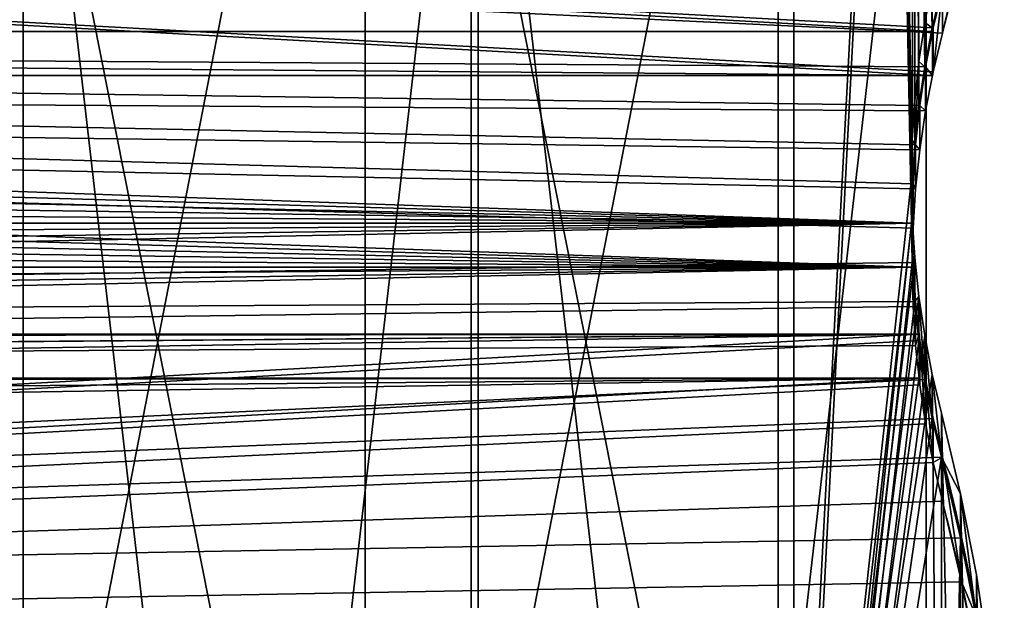
# Model space of a CAD drawing. Extents: x -8 to 1848, y -32 to 1174.
# Drawn here: x 1211 to 1464, y 822 to 971 of the extents above; entities that cross this region are included whole.
import ezdxf

# ---------------------------------------------------------------- set-up
doc = ezdxf.new("R2010")
doc.units = 0
doc.layers.get('0').update_dxf_attribs({"color": 144, "linetype": 'CONTINUOUS'})

# ---------------------------------------------------------------- blocks, each defined once
blk = doc.blocks.new('COMPONENT_1')
at = {"color": 43}
for p, q in [((0, 0), (0, 1000)), ((0, 0, 27), (0, 1000, 27)), ((115, 0), (115, 1000)), ((115, 0, 27), (115, 1000, 27))]:
    blk.add_line(p, q, dxfattribs=at)
mesh = blk.add_polyface(dxfattribs=at)
corners = [(115, 1000), (0, 0), (0, 1000), (115, 0)]
mesh.append_faces([[corners[k] for k in face] for face in [(0, 1, 2), (1, 0, 3)]], dxfattribs={"vtx0": -1, "color": 43})
mesh = blk.add_polyface(dxfattribs=at)
corners = [(115, 0, 27), (0, 1000, 27), (0, 0, 27), (115, 1000, 27)]
mesh.append_faces([[corners[k] for k in face] for face in [(0, 1, 2), (1, 0, 3)]], dxfattribs={"vtx0": -1, "color": 43})
mesh = blk.add_polyface(dxfattribs=at)
corners = [(0, 1000, 27), (0, 0), (0, 0, 27), (0, 1000)]
mesh.append_faces([[corners[k] for k in face] for face in [(0, 1, 2), (1, 0, 3)]], dxfattribs={"vtx0": -1, "color": 43})
mesh = blk.add_polyface(dxfattribs=at)
corners = [(115, 1000), (115, 0, 27), (115, 0), (115, 1000, 27)]
mesh.append_faces([[corners[k] for k in face] for face in [(0, 1, 2), (1, 0, 3)]], dxfattribs={"vtx0": -1, "color": 43})
blk = doc.blocks.new('COMPONENT_6')
for p in [(0, 0, 27), (116.82, 0, 27)]:
    blk.add_blockref('COMPONENT_1', p)
blk = doc.blocks.new('GROUP_4')
at = {"color": 43}
for p, q in [((41.96, 513.94, 16), (41.96, 513.94)), ((46.88, 484.66, 16), (46.88, 484.66)), ((49.24, 470.61, 16), (49.24, 470.61)), ((51.17, 456.5, 16), (51.17, 456.5)), ((52.68, 442.33, 16), (52.68, 442.33)), ((52.85, 440, 16), (1440.28, 440, 16)), ((52.85, 440), (1440.28, 440)), ((52.85, 440, 16), (52.85, 440)), ((53.75, 428.13, 16), (53.75, 428.13)), ((54.4, 413.9, 16), (54.4, 413.9)), ((54.61, 399.66, 16), (54.61, 399.66)), ((54.4, 385.42, 16), (54.4, 385.42)), ((53.75, 371.19, 16), (53.75, 371.19)), ((52.68, 356.98, 16), (52.68, 356.98)), ((51.17, 342.82, 16), (51.17, 342.82)), ((49.24, 328.71, 16), (49.24, 328.71)), ((49.42, 330, 16), (1443.72, 330, 16)), ((49.42, 330, 16), (49.42, 330)), ((49.42, 330), (1443.72, 330)), ((46.88, 314.66, 16), (46.88, 314.66))]:
    blk.add_line(p, q, dxfattribs=at)
at = {"color": 43, "extrusion": (1.80855e-16, 3.31907e-17, -1)}
blk.add_arc((-1012.28, 661.83, -16), 981.52, 349.60073, 353.45732, dxfattribs=at)
at = {"color": 43, "extrusion": (0, 0, -1)}
blk.add_arc((-1012.28, 661.83), 981.52, 349.60073, 353.45732, dxfattribs=at)
at = {"color": 43}
for centre, start, end in [((-416.28, 399.66, 16), 4.9149, 10.3993), ((-416.28, 399.66), 4.9149, 10.3993), ((-416.28, 399.66, 16), 351.4929, 4.9149), ((-416.28, 399.66), 351.4929, 4.9149), ((-416.28, 399.66, 16), 349.6007, 351.4929), ((-416.28, 399.66), 349.6007, 351.4929)]:
    blk.add_arc(centre, 470.9, start, end, dxfattribs=at)
at = {"color": 43, "extrusion": (-1.5814e-16, 2.31476e-18, -1)}
blk.add_arc((-608.17, 211.65), 570.66, 0.8386, 10.3993, dxfattribs=at)
at = {"color": 43}
mesh = blk.add_polyface(dxfattribs=at)
corners = [(1455.91, 550), (37.93, 543.35), (37.23, 550), (41.96, 513.94), (46.88, 484.66), (49.24, 470.61), (51.17, 456.5), (52.68, 442.33), (52.85, 440), (1443.9, 470.61), (1441.97, 456.5), (1440.46, 442.33), (1440.28, 440), (1446.26, 484.66), (1451.18, 513.94), (1455.2, 543.35)]
mesh.append_faces([[corners[k] for k in face] for face in [(0, 1, 2), (8, 11, 12), (14, 0, 15)]], dxfattribs={"vtx0": -1, "color": 43})
mesh.append_faces([[corners[k] for k in face] for face in [(1, 0, 3), (3, 0, 4), (4, 0, 5), (5, 0, 6), (6, 0, 7), (7, 0, 8), (9, 0, 13), (13, 0, 14)]], dxfattribs={"vtx0": -1, "vtx1": -1, "color": 43})
mesh.append_faces([[corners[k] for k in face] for face in [(8, 0, 9)]], dxfattribs={"vtx0": -1, "vtx1": -1, "vtx2": -1, "color": 43})
mesh.append_faces([[corners[k] for k in face] for face in [(8, 9, 10), (8, 10, 11)]], dxfattribs={"vtx0": -1, "vtx2": -1, "color": 43})
mesh = blk.add_polyface(dxfattribs=at)
corners = [(37.93, 543.35, 16), (1455.91, 550, 16), (37.23, 550, 16), (41.96, 513.94, 16), (46.88, 484.66, 16), (49.24, 470.61, 16), (51.17, 456.5, 16), (52.68, 442.33, 16), (52.85, 440, 16), (1443.9, 470.61, 16), (1441.97, 456.5, 16), (1440.46, 442.33, 16), (1440.28, 440, 16), (1446.26, 484.66, 16), (1451.18, 513.94, 16), (1455.2, 543.35, 16)]
mesh.append_faces([[corners[k] for k in face] for face in [(0, 1, 2), (11, 8, 12), (1, 14, 15)]], dxfattribs={"vtx0": -1, "color": 43})
mesh.append_faces([[corners[k] for k in face] for face in [(9, 8, 10), (10, 8, 11)]], dxfattribs={"vtx0": -1, "vtx1": -1, "color": 43})
mesh.append_faces([[corners[k] for k in face] for face in [(1, 8, 9)]], dxfattribs={"vtx0": -1, "vtx1": -1, "vtx2": -1, "color": 43})
mesh.append_faces([[corners[k] for k in face] for face in [(1, 0, 3), (1, 3, 4), (1, 4, 5), (1, 5, 6), (1, 6, 7), (1, 7, 8), (1, 9, 13), (1, 13, 14)]], dxfattribs={"vtx0": -1, "vtx2": -1, "color": 43})
mesh = blk.add_polyface(dxfattribs=at)
corners = [(37.93, 543.35, 16), (41.96, 513.94), (41.96, 513.94, 16), (37.93, 543.35)]
mesh.append_faces([[corners[k] for k in face] for face in [(0, 1, 2), (1, 0, 3)]], dxfattribs={"vtx0": -1, "color": 43})
mesh = blk.add_polyface(dxfattribs=at)
corners = [(46.88, 484.66, 16), (41.96, 513.94), (46.88, 484.66), (41.96, 513.94, 16)]
mesh.append_faces([[corners[k] for k in face] for face in [(0, 1, 2), (1, 0, 3)]], dxfattribs={"vtx0": -1, "color": 43})
mesh = blk.add_polyface(dxfattribs=at)
corners = [(46.88, 484.66, 16), (49.24, 470.61), (49.24, 470.61, 16), (46.88, 484.66)]
mesh.append_faces([[corners[k] for k in face] for face in [(0, 1, 2), (1, 0, 3)]], dxfattribs={"vtx0": -1, "color": 43})
mesh = blk.add_polyface(dxfattribs=at)
corners = [(51.17, 456.5, 16), (49.24, 470.61), (51.17, 456.5), (49.24, 470.61, 16)]
mesh.append_faces([[corners[k] for k in face] for face in [(0, 1, 2), (1, 0, 3)]], dxfattribs={"vtx0": -1, "color": 43})
mesh = blk.add_polyface(dxfattribs=at)
corners = [(52.68, 442.33, 16), (51.17, 456.5), (52.68, 442.33), (51.17, 456.5, 16)]
mesh.append_faces([[corners[k] for k in face] for face in [(0, 1, 2), (1, 0, 3)]], dxfattribs={"vtx0": -1, "color": 43})
mesh = blk.add_polyface(dxfattribs=at)
corners = [(52.68, 442.33, 16), (52.85, 440), (52.85, 440, 16), (52.68, 442.33)]
mesh.append_faces([[corners[k] for k in face] for face in [(0, 1, 2), (1, 0, 3)]], dxfattribs={"vtx0": -1, "color": 43})
mesh = blk.add_polyface(dxfattribs=at)
corners = [(1440.28, 440), (53.75, 428.13), (52.85, 440), (54.4, 413.9), (54.61, 399.66), (1439.39, 428.13), (1438.74, 413.9), (1438.52, 399.66), (51.17, 342.82), (1443.72, 330), (49.42, 330), (52.68, 356.98), (53.75, 371.19), (54.4, 385.42), (1441.97, 342.82), (1440.46, 356.98), (1439.39, 371.19), (1438.74, 385.42)]
mesh.append_faces([[corners[k] for k in face] for face in [(0, 1, 2), (8, 9, 10)]], dxfattribs={"vtx0": -1, "color": 43})
mesh.append_faces([[corners[k] for k in face] for face in [(1, 0, 3), (3, 0, 4), (9, 4, 14), (14, 4, 15), (15, 4, 16), (16, 4, 17), (17, 4, 7)]], dxfattribs={"vtx0": -1, "vtx1": -1, "color": 43})
mesh.append_faces([[corners[k] for k in face] for face in [(4, 0, 5), (4, 5, 6), (4, 6, 7), (9, 8, 11), (9, 11, 12), (9, 12, 13), (9, 13, 4)]], dxfattribs={"vtx0": -1, "vtx2": -1, "color": 43})
mesh = blk.add_polyface(dxfattribs=at)
corners = [(1443.72, 330, 16), (51.17, 342.82, 16), (49.42, 330, 16), (52.68, 356.98, 16), (53.75, 371.19, 16), (54.4, 385.42, 16), (54.61, 399.66, 16), (1441.97, 342.82, 16), (1440.46, 356.98, 16), (1439.39, 371.19, 16), (1438.74, 385.42, 16), (1438.52, 399.66, 16), (53.75, 428.13, 16), (1440.28, 440, 16), (52.85, 440, 16), (54.4, 413.9, 16), (1439.39, 428.13, 16), (1438.74, 413.9, 16)]
mesh.append_faces([[corners[k] for k in face] for face in [(0, 1, 2), (12, 13, 14)]], dxfattribs={"vtx0": -1, "color": 43})
mesh.append_faces([[corners[k] for k in face] for face in [(1, 0, 3), (3, 0, 4), (4, 0, 5), (5, 0, 6), (13, 6, 16), (16, 6, 17), (17, 6, 11)]], dxfattribs={"vtx0": -1, "vtx1": -1, "color": 43})
mesh.append_faces([[corners[k] for k in face] for face in [(6, 0, 7), (6, 7, 8), (6, 8, 9), (6, 9, 10), (6, 10, 11), (13, 12, 15), (13, 15, 6)]], dxfattribs={"vtx0": -1, "vtx2": -1, "color": 43})
mesh = blk.add_polyface(dxfattribs=at)
corners = [(52.85, 440, 16), (1440.28, 440), (52.85, 440), (1440.28, 440, 16)]
mesh.append_faces([[corners[k] for k in face] for face in [(0, 1, 2), (1, 0, 3)]], dxfattribs={"vtx0": -1, "color": 43})
mesh = blk.add_polyface(dxfattribs=at)
corners = [(52.85, 440, 16), (53.75, 428.13), (53.75, 428.13, 16), (52.85, 440)]
mesh.append_faces([[corners[k] for k in face] for face in [(0, 1, 2), (1, 0, 3)]], dxfattribs={"vtx0": -1, "color": 43})
mesh = blk.add_polyface(dxfattribs=at)
corners = [(53.75, 428.13, 16), (54.4, 413.9), (54.4, 413.9, 16), (53.75, 428.13)]
mesh.append_faces([[corners[k] for k in face] for face in [(0, 1, 2), (1, 0, 3)]], dxfattribs={"vtx0": -1, "color": 43})
mesh = blk.add_polyface(dxfattribs=at)
corners = [(54.61, 399.66, 16), (54.4, 413.9), (54.61, 399.66), (54.4, 413.9, 16)]
mesh.append_faces([[corners[k] for k in face] for face in [(0, 1, 2), (1, 0, 3)]], dxfattribs={"vtx0": -1, "color": 43})
mesh = blk.add_polyface(dxfattribs=at)
corners = [(54.61, 399.66, 16), (54.4, 385.42), (54.4, 385.42, 16), (54.61, 399.66)]
mesh.append_faces([[corners[k] for k in face] for face in [(0, 1, 2), (1, 0, 3)]], dxfattribs={"vtx0": -1, "color": 43})
mesh = blk.add_polyface(dxfattribs=at)
corners = [(54.4, 385.42, 16), (53.75, 371.19), (53.75, 371.19, 16), (54.4, 385.42)]
mesh.append_faces([[corners[k] for k in face] for face in [(0, 1, 2), (1, 0, 3)]], dxfattribs={"vtx0": -1, "color": 43})
mesh = blk.add_polyface(dxfattribs=at)
corners = [(53.75, 371.19, 16), (52.68, 356.98), (52.68, 356.98, 16), (53.75, 371.19)]
mesh.append_faces([[corners[k] for k in face] for face in [(0, 1, 2), (1, 0, 3)]], dxfattribs={"vtx0": -1, "color": 43})
mesh = blk.add_polyface(dxfattribs=at)
corners = [(52.68, 356.98, 16), (51.17, 342.82), (51.17, 342.82, 16), (52.68, 356.98)]
mesh.append_faces([[corners[k] for k in face] for face in [(0, 1, 2), (1, 0, 3)]], dxfattribs={"vtx0": -1, "color": 43})
mesh = blk.add_polyface(dxfattribs=at)
corners = [(51.17, 342.82, 16), (49.42, 330), (49.42, 330, 16), (51.17, 342.82)]
mesh.append_faces([[corners[k] for k in face] for face in [(0, 1, 2), (1, 0, 3)]], dxfattribs={"vtx0": -1, "color": 43})
mesh = blk.add_polyface(dxfattribs=at)
corners = [(37.73, 227.8), (1455.48, 220), (37.66, 220), (38.77, 249.63), (40.64, 271.41), (43.35, 293.09), (46.88, 314.66), (49.24, 328.71), (49.42, 330), (1443.72, 330), (1443.9, 328.71), (1446.26, 314.66), (1449.79, 293.09), (1452.5, 271.41), (1454.37, 249.63), (1455.4, 227.8)]
mesh.append_faces([[corners[k] for k in face] for face in [(0, 1, 2), (1, 14, 15)]], dxfattribs={"vtx0": -1, "color": 43})
mesh.append_faces([[corners[k] for k in face] for face in [(1, 0, 3), (1, 3, 4), (1, 4, 5), (1, 5, 6), (1, 6, 7), (1, 7, 8), (1, 8, 9), (1, 9, 10), (1, 10, 11), (1, 11, 12), (1, 12, 13), (1, 13, 14)]], dxfattribs={"vtx0": -1, "vtx2": -1, "color": 43})
mesh = blk.add_polyface(dxfattribs=at)
corners = [(1455.48, 220, 16), (37.73, 227.8, 16), (37.66, 220, 16), (38.77, 249.63, 16), (40.64, 271.41, 16), (43.35, 293.09, 16), (46.88, 314.66, 16), (49.24, 328.71, 16), (49.42, 330, 16), (1443.72, 330, 16), (1443.9, 328.71, 16), (1446.26, 314.66, 16), (1449.79, 293.09, 16), (1452.5, 271.41, 16), (1454.37, 249.63, 16), (1455.4, 227.8, 16)]
mesh.append_faces([[corners[k] for k in face] for face in [(0, 1, 2), (14, 0, 15)]], dxfattribs={"vtx0": -1, "color": 43})
mesh.append_faces([[corners[k] for k in face] for face in [(1, 0, 3), (3, 0, 4), (4, 0, 5), (5, 0, 6), (6, 0, 7), (7, 0, 8), (8, 0, 9), (9, 0, 10), (10, 0, 11), (11, 0, 12), (12, 0, 13), (13, 0, 14)]], dxfattribs={"vtx0": -1, "vtx1": -1, "color": 43})
mesh = blk.add_polyface(dxfattribs=at)
corners = [(46.88, 314.66, 16), (49.24, 328.71), (46.88, 314.66), (49.24, 328.71, 16)]
mesh.append_faces([[corners[k] for k in face] for face in [(0, 1, 2), (1, 0, 3)]], dxfattribs={"vtx0": -1, "color": 43})
mesh = blk.add_polyface(dxfattribs=at)
corners = [(49.24, 328.71, 16), (49.42, 330), (49.24, 328.71), (49.42, 330, 16)]
mesh.append_faces([[corners[k] for k in face] for face in [(0, 1, 2), (1, 0, 3)]], dxfattribs={"vtx0": -1, "color": 43})
mesh = blk.add_polyface(dxfattribs=at)
corners = [(1443.72, 330, 16), (49.42, 330), (1443.72, 330), (49.42, 330, 16)]
mesh.append_faces([[corners[k] for k in face] for face in [(0, 1, 2), (1, 0, 3)]], dxfattribs={"vtx0": -1, "color": 43})
mesh = blk.add_polyface(dxfattribs=at)
corners = [(46.88, 314.66, 16), (43.35, 293.09), (43.35, 293.09, 16), (46.88, 314.66)]
mesh.append_faces([[corners[k] for k in face] for face in [(0, 1, 2), (1, 0, 3)]], dxfattribs={"vtx0": -1, "color": 43})
blk = doc.blocks.new('COMPONENT_7')
at = {"color": 43}
for p, q in [((0, 800), (0, 0)), ((110, 800), (110, 0)), ((0, 784, 16), (0, 0, 16)), ((110, 784, 16), (110, 0, 16))]:
    blk.add_line(p, q, dxfattribs=at)
mesh = blk.add_polyface(dxfattribs=at)
corners = [(110, 800), (0, 0), (0, 800), (110, 0)]
mesh.append_faces([[corners[k] for k in face] for face in [(0, 1, 2), (1, 0, 3)]], dxfattribs={"vtx0": -1, "color": 43})
mesh = blk.add_polyface(dxfattribs=at)
corners = [(0, 784, 16), (0, 0), (0, 0, 16), (0, 800)]
mesh.append_faces([[corners[k] for k in face] for face in [(0, 1, 2), (1, 0, 3)]], dxfattribs={"vtx0": -1, "color": 43})
mesh = blk.add_polyface(dxfattribs=at)
corners = [(110, 0), (110, 784, 16), (110, 0, 16), (110, 800)]
mesh.append_faces([[corners[k] for k in face] for face in [(0, 1, 2), (1, 0, 3)]], dxfattribs={"vtx0": -1, "color": 43})
mesh = blk.add_polyface(dxfattribs=at)
corners = [(110, 0, 16), (0, 784, 16), (0, 0, 16), (110, 784, 16)]
mesh.append_faces([[corners[k] for k in face] for face in [(0, 1, 2), (1, 0, 3)]], dxfattribs={"vtx0": -1, "color": 43})
blk = doc.blocks.new('COMPONENT_8')
at = {"color": 43}
for p, q in [((156, 800), (156, 0)), ((156, 784, 16), (156, 0, 16)), ((54.3, 488.35, 16), (54.3, 488.35)), ((62.36, 458.94, 16), (62.36, 458.94)), ((72.19, 429.66, 16), (72.19, 429.66)), ((76.91, 415.61, 16), (76.91, 415.61)), ((80.77, 401.5, 16), (80.77, 401.5)), ((83.78, 387.33, 16), (83.78, 387.33)), ((85.94, 373.13, 16), (85.94, 373.13)), ((87.23, 358.9, 16), (87.23, 358.9)), ((87.66, 344.66, 16), (87.66, 344.66)), ((87.23, 330.42, 16), (87.23, 330.42)), ((85.94, 316.19, 16), (85.94, 316.19)), ((83.78, 301.98, 16), (83.78, 301.98)), ((80.77, 287.82, 16), (80.77, 287.82)), ((76.91, 273.71, 16), (76.91, 273.71))]:
    blk.add_line(p, q, dxfattribs=at)
for points in [[(72.19, 429.66, 16), (62.36, 458.94, 16), (54.3, 488.35, 16), (48.02, 517.88, 16), (43.54, 547.48, 16), (40.84, 577.14, 16), (39.94, 606.83, 16), (40.84, 636.52, 16), (43.54, 666.18, 16), (48.02, 695.78, 16), (54.3, 725.3, 16), (62.36, 754.72, 16), (72.19, 784, 16)], [(72.19, 429.66, 0), (62.36, 458.94, 0), (54.3, 488.35, 0), (48.02, 517.88, 0), (43.54, 547.48, 0), (40.84, 577.14, 0), (39.94, 606.83, 0), (40.84, 636.52, 0), (43.54, 666.18, 0), (48.02, 695.78, 0), (54.3, 725.3, 0), (62.36, 754.72, 0), (72.19, 784, 0)], [(72.19, 259.66, 16), (76.91, 273.71, 16), (80.77, 287.82, 16), (83.78, 301.98, 16), (85.94, 316.19, 16), (87.23, 330.42, 16), (87.66, 344.66, 16), (87.23, 358.9, 16), (85.94, 373.13, 16), (83.78, 387.33, 16), (80.77, 401.5, 16), (76.91, 415.61, 16), (72.19, 429.66, 16)], [(72.19, 259.66, 0), (76.91, 273.71, 0), (80.77, 287.82, 0), (83.78, 301.98, 0), (85.94, 316.19, 0), (87.23, 330.42, 0), (87.66, 344.66, 0), (87.23, 358.9, 0), (85.94, 373.13, 0), (83.78, 387.33, 0), (80.77, 401.5, 0), (76.91, 415.61, 0), (72.19, 429.66, 0)]]:
    blk.add_polyline3d(points, dxfattribs=at)
mesh = blk.add_polyface(dxfattribs=at)
corners = [(156, 800), (72.19, 784), (72.19, 800), (72.19, 429.66), (76.91, 415.61), (80.77, 401.5), (83.78, 387.33), (85.94, 373.13), (87.23, 358.9), (87.66, 344.66), (97.29, 0), (156, 0), (53.9, 172.8), (54.77, 129.1), (53.5, 150.95), (55.97, 194.63), (57.72, 107.3), (59.72, 216.41), (62.33, 85.57), (65.13, 238.09), (68.6, 63.94), (72.19, 259.66), (76.53, 42.45), (76.91, 273.71), (86.09, 21.13), (80.77, 287.82), (83.78, 301.98), (85.94, 316.19), (87.23, 330.42), (40.84, 636.52), (40.84, 577.14), (39.94, 606.83), (43.54, 666.18), (43.54, 547.48), (48.02, 695.78), (48.02, 517.88), (54.3, 725.3), (54.3, 488.35), (62.36, 754.72), (62.36, 458.94)]
mesh.append_faces([[corners[k] for k in face] for face in [(0, 1, 2), (10, 0, 11), (12, 13, 14), (29, 30, 31)]], dxfattribs={"vtx0": -1, "color": 43})
mesh.append_faces([[corners[k] for k in face] for face in [(3, 0, 4), (4, 0, 5), (5, 0, 6), (6, 0, 7), (7, 0, 8), (8, 0, 9), (13, 15, 16), (16, 17, 18), (18, 19, 20), (20, 21, 22), (22, 23, 24), (24, 28, 10), (30, 32, 33), (33, 34, 35), (35, 36, 37), (37, 38, 39), (39, 1, 3)]], dxfattribs={"vtx0": -1, "vtx1": -1, "color": 43})
mesh.append_faces([[corners[k] for k in face] for face in [(1, 0, 3), (9, 0, 10)]], dxfattribs={"vtx0": -1, "vtx1": -1, "vtx2": -1, "color": 43})
mesh.append_faces([[corners[k] for k in face] for face in [(13, 12, 15), (16, 15, 17), (18, 17, 19), (20, 19, 21), (22, 21, 23), (24, 23, 25), (24, 25, 26), (24, 26, 27), (24, 27, 28), (10, 28, 9), (30, 29, 32), (33, 32, 34), (35, 34, 36), (37, 36, 38), (39, 38, 1)]], dxfattribs={"vtx0": -1, "vtx2": -1, "color": 43})
mesh = blk.add_polyface(dxfattribs=at)
corners = [(156, 800), (156, 0, 16), (156, 0), (156, 784, 16)]
mesh.append_faces([[corners[k] for k in face] for face in [(0, 1, 2), (1, 0, 3)]], dxfattribs={"vtx0": -1, "color": 43})
mesh = blk.add_polyface(dxfattribs=at)
corners = [(54.77, 129.1, 16), (53.9, 172.8, 16), (53.5, 150.95, 16), (55.97, 194.63, 16), (57.72, 107.3, 16), (59.72, 216.41, 16), (62.33, 85.57, 16), (65.13, 238.09, 16), (68.6, 63.94, 16), (72.19, 259.66, 16), (76.53, 42.45, 16), (76.91, 273.71, 16), (86.09, 21.13, 16), (80.77, 287.82, 16), (83.78, 301.98, 16), (85.94, 316.19, 16), (87.23, 330.42, 16), (97.29, 0, 16), (87.66, 344.66, 16), (40.84, 577.14, 16), (40.84, 636.52, 16), (39.94, 606.83, 16), (43.54, 547.48, 16), (43.54, 666.18, 16), (48.02, 517.88, 16), (48.02, 695.78, 16), (54.3, 488.35, 16), (54.3, 725.3, 16), (62.36, 458.94, 16), (62.36, 754.72, 16), (72.19, 429.66, 16), (72.19, 784, 16), (76.91, 415.61, 16), (156, 784, 16), (80.77, 401.5, 16), (83.78, 387.33, 16), (85.94, 373.13, 16), (87.23, 358.9, 16), (156, 0, 16)]
mesh.append_faces([[corners[k] for k in face] for face in [(0, 1, 2), (19, 20, 21), (33, 17, 38)]], dxfattribs={"vtx0": -1, "color": 43})
mesh.append_faces([[corners[k] for k in face] for face in [(1, 0, 3), (3, 4, 5), (5, 6, 7), (7, 8, 9), (9, 10, 11), (11, 12, 13), (13, 12, 14), (14, 12, 15), (15, 12, 16), (16, 17, 18), (20, 22, 23), (23, 24, 25), (25, 26, 27), (27, 28, 29), (29, 30, 31), (31, 32, 33)]], dxfattribs={"vtx0": -1, "vtx1": -1, "color": 43})
mesh.append_faces([[corners[k] for k in face] for face in [(33, 18, 17)]], dxfattribs={"vtx0": -1, "vtx1": -1, "vtx2": -1, "color": 43})
mesh.append_faces([[corners[k] for k in face] for face in [(3, 0, 4), (5, 4, 6), (7, 6, 8), (9, 8, 10), (11, 10, 12), (16, 12, 17), (20, 19, 22), (23, 22, 24), (25, 24, 26), (27, 26, 28), (29, 28, 30), (31, 30, 32), (33, 32, 34), (33, 34, 35), (33, 35, 36), (33, 36, 37), (33, 37, 18)]], dxfattribs={"vtx0": -1, "vtx2": -1, "color": 43})
mesh = blk.add_polyface(dxfattribs=at)
corners = [(48.02, 517.88, 16), (54.3, 488.35), (54.3, 488.35, 16), (48.02, 517.88)]
mesh.append_faces([[corners[k] for k in face] for face in [(0, 1, 2), (1, 0, 3)]], dxfattribs={"vtx0": -1, "color": 43})
mesh = blk.add_polyface(dxfattribs=at)
corners = [(62.36, 458.94, 16), (54.3, 488.35), (62.36, 458.94), (54.3, 488.35, 16)]
mesh.append_faces([[corners[k] for k in face] for face in [(0, 1, 2), (1, 0, 3)]], dxfattribs={"vtx0": -1, "color": 43})
mesh = blk.add_polyface(dxfattribs=at)
corners = [(62.36, 458.94, 16), (72.19, 429.66), (72.19, 429.66, 16), (62.36, 458.94)]
mesh.append_faces([[corners[k] for k in face] for face in [(0, 1, 2), (1, 0, 3)]], dxfattribs={"vtx0": -1, "color": 43})
mesh = blk.add_polyface(dxfattribs=at)
corners = [(76.91, 415.61, 16), (72.19, 429.66), (76.91, 415.61), (72.19, 429.66, 16)]
mesh.append_faces([[corners[k] for k in face] for face in [(0, 1, 2), (1, 0, 3)]], dxfattribs={"vtx0": -1, "color": 43})
mesh = blk.add_polyface(dxfattribs=at)
corners = [(80.77, 401.5, 16), (76.91, 415.61), (80.77, 401.5), (76.91, 415.61, 16)]
mesh.append_faces([[corners[k] for k in face] for face in [(0, 1, 2), (1, 0, 3)]], dxfattribs={"vtx0": -1, "color": 43})
mesh = blk.add_polyface(dxfattribs=at)
corners = [(83.78, 387.33, 16), (80.77, 401.5), (83.78, 387.33), (80.77, 401.5, 16)]
mesh.append_faces([[corners[k] for k in face] for face in [(0, 1, 2), (1, 0, 3)]], dxfattribs={"vtx0": -1, "color": 43})
mesh = blk.add_polyface(dxfattribs=at)
corners = [(83.78, 387.33, 16), (85.94, 373.13), (85.94, 373.13, 16), (83.78, 387.33)]
mesh.append_faces([[corners[k] for k in face] for face in [(0, 1, 2), (1, 0, 3)]], dxfattribs={"vtx0": -1, "color": 43})
mesh = blk.add_polyface(dxfattribs=at)
corners = [(85.94, 373.13, 16), (87.23, 358.9), (87.23, 358.9, 16), (85.94, 373.13)]
mesh.append_faces([[corners[k] for k in face] for face in [(0, 1, 2), (1, 0, 3)]], dxfattribs={"vtx0": -1, "color": 43})
mesh = blk.add_polyface(dxfattribs=at)
corners = [(87.23, 358.9, 16), (87.66, 344.66), (87.66, 344.66, 16), (87.23, 358.9)]
mesh.append_faces([[corners[k] for k in face] for face in [(0, 1, 2), (1, 0, 3)]], dxfattribs={"vtx0": -1, "color": 43})
mesh = blk.add_polyface(dxfattribs=at)
corners = [(87.66, 344.66, 16), (87.23, 330.42), (87.23, 330.42, 16), (87.66, 344.66)]
mesh.append_faces([[corners[k] for k in face] for face in [(0, 1, 2), (1, 0, 3)]], dxfattribs={"vtx0": -1, "color": 43})
mesh = blk.add_polyface(dxfattribs=at)
corners = [(87.23, 330.42, 16), (85.94, 316.19), (85.94, 316.19, 16), (87.23, 330.42)]
mesh.append_faces([[corners[k] for k in face] for face in [(0, 1, 2), (1, 0, 3)]], dxfattribs={"vtx0": -1, "color": 43})
mesh = blk.add_polyface(dxfattribs=at)
corners = [(83.78, 301.98, 16), (85.94, 316.19), (83.78, 301.98), (85.94, 316.19, 16)]
mesh.append_faces([[corners[k] for k in face] for face in [(0, 1, 2), (1, 0, 3)]], dxfattribs={"vtx0": -1, "color": 43})
mesh = blk.add_polyface(dxfattribs=at)
corners = [(83.78, 301.98, 16), (80.77, 287.82), (80.77, 287.82, 16), (83.78, 301.98)]
mesh.append_faces([[corners[k] for k in face] for face in [(0, 1, 2), (1, 0, 3)]], dxfattribs={"vtx0": -1, "color": 43})
mesh = blk.add_polyface(dxfattribs=at)
corners = [(80.77, 287.82, 16), (76.91, 273.71), (76.91, 273.71, 16), (80.77, 287.82)]
mesh.append_faces([[corners[k] for k in face] for face in [(0, 1, 2), (1, 0, 3)]], dxfattribs={"vtx0": -1, "color": 43})
mesh = blk.add_polyface(dxfattribs=at)
corners = [(76.91, 273.71, 16), (72.19, 259.66), (72.19, 259.66, 16), (76.91, 273.71)]
mesh.append_faces([[corners[k] for k in face] for face in [(0, 1, 2), (1, 0, 3)]], dxfattribs={"vtx0": -1, "color": 43})
blk = doc.blocks.new('GROUP_3')
at = {"xscale": 0.5}
blk.add_blockref('COMPONENT_8', (36, 0), dxfattribs=at)
for p in [(110, 0), (220, 0)]:
    blk.add_blockref('COMPONENT_7', p)
blk = doc.blocks.new('GROUP_5')
for name, p in [('GROUP_4', (-49.97, -55)), ('GROUP_3', (-74.97, 0, 16))]:
    blk.add_blockref(name, p)

msp = doc.modelspace()

# ---------------------------------------------------------------- block references
at = {"extrusion": (0, 0.707107, 0.707107)}
msp.add_blockref('GROUP_5', (-1445.03, -756.07, 872.22), dxfattribs=at)
at = {"extrusion": (0, 0, -1), "zscale": -1}
msp.add_blockref('COMPONENT_6', (-1444, 87), dxfattribs=at)

doc.saveas('drawing.dxf')
